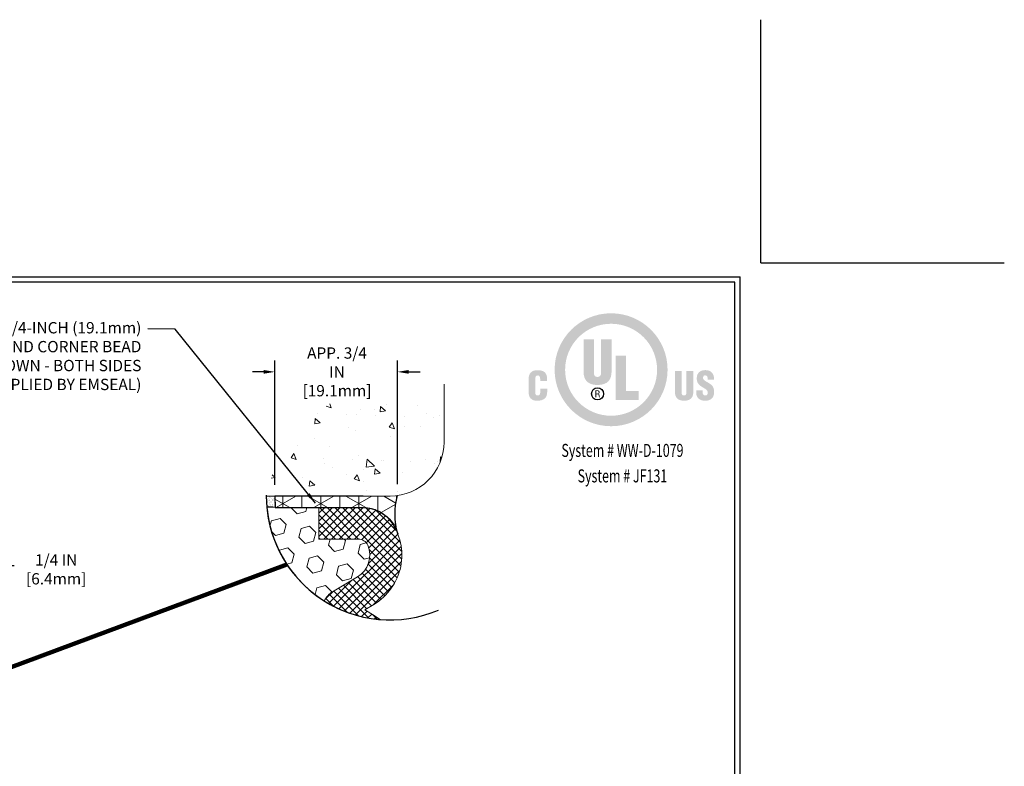
# Model space of a CAD drawing. Extents: x -6 to 2303, y -6 to 3799.
# Drawn here: x 17 to 39, y 14 to 31 of the extents above; entities that cross this region are included whole.
import ezdxf
from ezdxf.enums import TextEntityAlignment as Align

# ---------------------------------------------------------------- set-up
doc = ezdxf.new("R2010")
doc.units = 0
doc.header["$LTSCALE"] = 5
doc.header["$MEASUREMENT"] = 0
doc.linetypes.add('PHANTOMX2', pattern=[5, 2.5, -0.5, 0.5, -0.5, 0.5, -0.5])
doc.layers.get('DEFPOINTS').update_dxf_attribs({"linetype": 'CONTINUOUS'})
for name, color, linetype, lineweight in [('CONCRETE - H', 130, 'CONTINUOUS', 15), ('CONCRETE - L', 132, 'CONTINUOUS', 20), ('CORNER BEAD - H', 50, 'CONTINUOUS', 15), ('CORNER BEAD - L', 52, 'CONTINUOUS', 25), ('EPOXY ADHESIVE - H', 50, 'CONTINUOUS', 15), ('EPOXY ADHESIVE - L', 52, 'CONTINUOUS', 25), ('FOAM INSERT - H', 150, 'CONTINUOUS', 15), ('SILICONE BELLOWS - H', 20, 'CONTINUOUS', 13), ('SILICONE BELLOWS - L', 22, 'CONTINUOUS', 13), ('TBLOCK-T5', 111, 'CONTINUOUS', 30), ('TEXT - 4', 241, 'CONTINUOUS', 25)]:
    doc.layers.add(name, color=color, linetype=linetype, lineweight=lineweight)
doc.layers.add('DIMS', color=2, linetype='CONTINUOUS')
doc.styles.add('ROMANC', font='ROMANC.shx', dxfattribs={"width": 0.7, "height": 3.2})
doc.styles.add('ROMANS', font='romans', dxfattribs={"width": 0.9})
doc.dimstyles.get("Standard").update_dxf_attribs({"dimtxt": 0.18, "dimasz": 0.18, "dimexe": 0.18, "dimexo": 0.0625, "dimgap": 0.09, "dimtad": 0, "dimtih": 1, "dimtoh": 1, "dimdec": 4, "dimzin": 0, "dimdsep": 46, "dimtxsty": 'Standard', "dimcen": 0.09, "dimadec": 0, "dimazin": 0, "dimtfac": 1, "dimtdec": 4, "dimtofl": 0, "dimtmove": 0, "dimatfit": 3, "dimfxl": 1, "dimtolj": 1, "dimtzin": 0, "dimarcsym": 0})
doc.dimstyles.new('STANDARD$0', dxfattribs={"dimtxt": 0.18, "dimasz": 0.18, "dimexe": 0.18, "dimexo": 0.0625, "dimgap": 0.09, "dimtad": 0, "dimtih": 1, "dimtoh": 1, "dimdec": 4, "dimzin": 0, "dimdsep": 46, "dimtxsty": 'Standard', "dimcen": 0.09, "dimadec": 0, "dimazin": 0, "dimtfac": 1, "dimtdec": 4, "dimtofl": 0, "dimtmove": 0, "dimatfit": 3, "dimfxl": 1, "dimtolj": 1, "dimtzin": 0, "dimarcsym": 0})

# ---------------------------------------------------------------- blocks, each defined once
blk = doc.blocks.new('*D14')
at = {"layer": 'DEFPOINTS', "color": 0, "transparency": 16777216}
for p in [(16.17668745969918, 18.43593920270392), (16.17668745969918, 16.8291336603841), (15.9241443024794, 15.72158458187909)]:
    blk.add_point(p, dxfattribs=at)
at = {"layer": 'DIMS', "transparency": 16777216}
for p, q in [((15.9241443024794, 15.98158458187909), (15.9241443024794, 18.69593920270393)), ((16.17668745969918, 17.0891336603841), (16.17668745969918, 18.69593920270393)), ((15.6641443024794, 18.43593920270392), (15.4041443024794, 18.43593920270392)), ((16.43668745969919, 18.43593920270392), (16.69668745969918, 18.43593920270392))]:
    blk.add_line(p, q, dxfattribs=at)
for points in [[(15.6641443024794, 18.47927253603726), (15.6641443024794, 18.39260586937059), (15.9241443024794, 18.43593920270392)], [(16.43668745969919, 18.47927253603726), (16.43668745969919, 18.39260586937059), (16.17668745969918, 18.43593920270392)]]:
    blk.add_solid(points, dxfattribs=at)
at = {"layer": 'DIMS', "transparency": 16777216, "insert": (17.66102159688236, 18.34836376445649), "char_height": 0.26, "attachment_point": 5, "rotation": 0.0009999999999999998, "style": 'ROMANS'}
blk.add_mtext('\\A1;1/4 IN\\P [6.4mm]', dxfattribs=at)
blk = doc.blocks.new('*D15')
at = {"layer": 'DEFPOINTS', "color": 0, "transparency": 16777216}
for p in [(22.69420217173912, 22.89339602749884), (22.69420217173912, 20.03562108215785), (25.51196538367973, 20.0471372176535)]:
    blk.add_point(p, dxfattribs=at)
at = {"layer": 'DIMS', "transparency": 16777216}
for p, q in [((22.69420217173912, 20.29562108215785), (22.69420217173912, 23.15339602749884)), ((25.51196538367973, 20.3071372176535), (25.51196538367973, 23.15339602749884)), ((22.43420217173912, 22.89339602749884), (22.17420217173913, 22.89339602749884)), ((25.77196538367973, 22.89339602749884), (26.03196538367973, 22.89339602749884))]:
    blk.add_line(p, q, dxfattribs=at)
for points in [[(22.43420217173912, 22.93672936083217), (22.43420217173912, 22.8500626941655), (22.69420217173912, 22.89339602749884)], [(25.77196538367973, 22.93672936083217), (25.77196538367973, 22.8500626941655), (25.51196538367973, 22.89339602749884)]]:
    blk.add_solid(points, dxfattribs=at)
at = {"layer": 'DIMS', "transparency": 16777216, "insert": (24.12127666550958, 22.89339602749884), "char_height": 0.26, "attachment_point": 5, "rotation": 0.0009999999999999998, "style": 'ROMANS'}
blk.add_mtext('\\A1;APP. 3/4 IN\\P[19.1mm]', dxfattribs=at)
blk = doc.blocks.new('UL LISTING - WW-D-1079')
at = {"layer": 'DIMS', "lineweight": 25}
h = blk.add_hatch(color=256, dxfattribs=at)
edge = h.paths.add_edge_path(flags=16)
edge.add_spline(control_points=[(-3.448472287559525, -3.514714850271048), (-2.864095207071841, -3.514714850271048), (-2.390327653275563, -3.040968551187689), (-2.390327653275563, -2.456580843343545), (-2.390327653275563, -1.872203762855861), (-2.864095207071841, -1.398457463772502), (-3.448472287559525, -1.398457463772502), (-4.032849368047209, -1.398457463772502), (-4.506595667130568, -1.872203762855861), (-4.506595667130568, -2.456580843343545), (-4.506595667130568, -3.040968551187689), (-4.032849368047209, -3.514714850271048), (-3.448472287559525, -3.514714850271048)], knot_values=[0, 0, 0, 0, 1, 1, 1, 2, 2, 2, 3, 3, 3, 4, 4, 4, 4], degree=3, periodic=0)
edge = h.paths.add_edge_path()
edge.add_spline(control_points=[(-3.448472287559525, -3.756062116908652), (-4.166073909419538, -3.756062116908652), (-4.747836660202665, -3.174299366126434), (-4.747836660202665, -2.456687116909052), (-4.747836660202665, -1.73907486769167), (-4.166073909419538, -1.157312116909452), (-3.448472287559525, -1.157312116909452), (-2.730849410985684, -1.157312116909452), (-2.149086660202556, -1.73907486769167), (-2.149086660202556, -2.456687116909052), (-2.149086660202556, -3.174299366126434), (-2.730849410985684, -3.756062116908652), (-3.448472287559525, -3.756062116908652)], knot_values=[0, 0, 0, 0, 1, 1, 1, 2, 2, 2, 3, 3, 3, 4, 4, 4, 4], degree=3, periodic=0)
h = blk.add_hatch(color=256, dxfattribs=at)
edge = h.paths.add_edge_path()
edge.add_spline(control_points=[(-4.082372849444255, -1.759819467624766), (-4.082372849444255, -1.759819467624766), (-3.842747214563133, -1.759819467624766), (-3.842747214563133, -1.759819467624766), (-3.842747214563133, -1.759819467624766), (-3.842747214563133, -2.531822527526856), (-3.842747214563133, -2.531822527526856), (-3.842747214563133, -2.580931542019243), (-3.827720132439936, -2.623217793625372), (-3.759449994136048, -2.623217793625372), (-3.696642317085207, -2.623217793625372), (-3.677534330056915, -2.568656945235489), (-3.677534330056915, -2.525010391995238), (-3.677534330056915, -2.525010391995238), (-3.677534330056915, -1.759819467624766), (-3.677534330056915, -1.759819467624766), (-3.677534330056915, -1.759819467624766), (-3.437908695175793, -1.759819467624766), (-3.437908695175793, -1.759819467624766), (-3.437908695175793, -1.759819467624766), (-3.437908695175793, -2.500450571071269), (-3.437908695175793, -2.500450571071269), (-3.437908695175793, -2.67371899182217), (-3.515509652506807, -2.807496155734043), (-3.76081029577108, -2.807496155734043), (-3.96392033363918, -2.807496155734043), (-4.082372849444255, -2.710574664243723), (-4.082372849444255, -2.500450571071269), (-4.082372849444255, -2.500450571071269), (-4.082372849444255, -1.759819467624766), (-4.082372849444255, -1.759819467624766)], knot_values=[0, 0, 0, 0, 1, 1, 1, 2, 2, 2, 3, 3, 3, 4, 4, 4, 5, 5, 5, 6, 6, 6, 7, 7, 7, 8, 8, 8, 9, 9, 9, 10, 10, 10, 10], degree=3, periodic=0)
blk.add_hatch(color=256, dxfattribs=at).paths.add_polyline_path([(-3.34355902396419, -3.153703549184684), (-3.34355902396419, -2.129842767043556), (-3.103933389083068, -2.129842767043556), (-3.103933389083068, -2.94858494093387), (-2.810554584908459, -2.94858494093387), (-2.810554584908459, -3.153703549184684)])
h = blk.add_hatch(color=256, dxfattribs=at)
edge = h.paths.add_edge_path()
edge.add_spline(control_points=[(-5.079367674295099, -2.717238016783995), (-5.079367674295099, -2.717238016783995), (-5.079367674295099, -2.674367260569852), (-5.079367674295099, -2.674367260569852), (-5.079367674295099, -2.617202709832782), (-5.099878472384262, -2.587722422837942), (-5.129039938683491, -2.587722422837942), (-5.178223344672006, -2.586819097533407), (-5.189849672708078, -2.613631918040483), (-5.189849672708078, -2.6573953722027), (-5.189849672708078, -2.6573953722027), (-5.190763625369073, -2.988766975947328), (-5.190763625369073, -2.988766975947328), (-5.190763625369073, -3.026281544473022), (-5.175545250828691, -3.048609620527714), (-5.13439612637103, -3.048609620527714), (-5.080727975930131, -3.048609620527714), (-5.076264486190667, -2.993230465686793), (-5.076264486190667, -2.9521451053688), (-5.076264486190667, -2.9521451053688), (-5.076264486190667, -2.89140976283943), (-5.076264486190667, -2.89140976283943), (-5.076264486190667, -2.89140976283943), (-4.919085883215303, -2.89140976283943), (-4.919085883215303, -2.89140976283943), (-4.919085883215303, -2.89140976283943), (-4.919085883215303, -2.973580483476326), (-4.919085883215303, -2.973580483476326), (-4.919085883215303, -3.088972320601897), (-4.985188040787762, -3.169697720752083), (-5.146192492111368, -3.169697720752083), (-5.290767050250906, -3.169697720752083), (-5.347028275683442, -3.092553739750656), (-5.347028275683442, -2.955715897160189), (-5.347028275683442, -2.955715897160189), (-5.347028275683442, -2.680616146205466), (-5.347028275683442, -2.680616146205466), (-5.347028275683442, -2.534798187352862), (-5.280054674875828, -2.466634322614482), (-5.136394069397284, -2.466634322614482), (-5.002574396059572, -2.466634322614482), (-4.922210326032655, -2.524043302551945), (-4.922210326032655, -2.66096616399409), (-4.922210326032655, -2.66096616399409), (-4.922210326032655, -2.717238016783995), (-4.922210326032655, -2.717238016783995), (-4.922210326032655, -2.717238016783995), (-5.079367674295099, -2.717238016783995), (-5.079367674295099, -2.717238016783995)], knot_values=[0, 0, 0, 0, 1, 1, 1, 2, 2, 2, 3, 3, 3, 4, 4, 4, 5, 5, 5, 6, 6, 6, 7, 7, 7, 8, 8, 8, 9, 9, 9, 10, 10, 10, 11, 11, 11, 12, 12, 12, 13, 13, 13, 14, 14, 14, 15, 15, 15, 16, 16, 16, 16], degree=3, periodic=0)
h = blk.add_hatch(color=256, dxfattribs=at)
edge = h.paths.add_edge_path()
edge.add_spline(control_points=[(-1.980664314026399, -2.481927088650991), (-1.980664314026399, -2.481927088650991), (-1.823634494042381, -2.481927088650991), (-1.823634494042381, -2.481927088650991), (-1.823634494042381, -2.481927088650991), (-1.823634494042381, -2.988267490190992), (-1.823634494042381, -2.988267490190992), (-1.823634494042381, -3.020479007811446), (-1.81372979776279, -3.048205780980425), (-1.768733570243967, -3.048205780980425), (-1.727329389230363, -3.048205780980425), (-1.714725344394537, -3.012434098924132), (-1.714725344394537, -2.983804000450618), (-1.714725344394537, -2.983804000450618), (-1.714725344394537, -2.481927088650991), (-1.714725344394537, -2.481927088650991), (-1.714725344394537, -2.481927088650991), (-1.55767426969669, -2.481927088650991), (-1.55767426969669, -2.481927088650991), (-1.55767426969669, -2.481927088650991), (-1.55767426969669, -2.967703555317712), (-1.55767426969669, -2.967703555317712), (-1.55767426969669, -3.081203722984355), (-1.608536798015848, -3.168571220960075), (-1.769626268192042, -3.168571220960075), (-1.903042101981555, -3.168571220960075), (-1.980664314026399, -3.105274685509357), (-1.980664314026399, -2.967703555317712), (-1.980664314026399, -2.967703555317712), (-1.980664314026399, -2.481927088650991), (-1.980664314026399, -2.481927088650991)], knot_values=[0, 0, 0, 0, 1, 1, 1, 2, 2, 2, 3, 3, 3, 4, 4, 4, 5, 5, 5, 6, 6, 6, 7, 7, 7, 8, 8, 8, 9, 9, 9, 10, 10, 10, 10], degree=3, periodic=0)
h = blk.add_hatch(color=256, dxfattribs=at)
edge = h.paths.add_edge_path()
edge.add_spline(control_points=[(-1.340748668349079, -2.928414218253238), (-1.340748668349079, -2.928414218253238), (-1.340748668349079, -2.975886619840821), (-1.340748668349079, -2.975886619840821), (-1.340748668349079, -3.014400159880097), (-1.328165878226173, -3.048439582824358), (-1.277728444167224, -3.048439582824358), (-1.24091528117151, -3.048439582824358), (-1.224761699257215, -3.015303485184631), (-1.224761699257215, -2.98126406224219), (-1.224761699257215, -2.924832799104479), (-1.271437049105771, -2.903333656859104), (-1.312734956554777, -2.878253095464061), (-1.361238211725322, -2.850494440226612), (-1.402599883313087, -2.824521180884403), (-1.432250208012192, -2.790481757940142), (-1.461007834763222, -2.756442334997701), (-1.478096624052341, -2.715240073757741), (-1.478096624052341, -2.656130716776715), (-1.478096624052341, -2.529654546795427), (-1.401685930652093, -2.464955200284749), (-1.279513840063373, -2.464955200284749), (-1.14220839378595, -2.464955200284749), (-1.072216623725581, -2.556605522939208), (-1.079379462022189, -2.682996674066999), (-1.079379462022189, -2.682996674066999), (-1.224761699257215, -2.682996674066999), (-1.224761699257215, -2.682996674066999), (-1.226547095152455, -2.643590436078739), (-1.224761699257215, -2.589847894142622), (-1.276814491506229, -2.586255847637403), (-1.309142910049559, -2.583556499081169), (-1.327995840520998, -2.601495476891614), (-1.331587887026217, -2.631050155381672), (-1.336072631478601, -2.671359718673557), (-1.315413050398092, -2.691955535616216), (-1.283998584515757, -2.713454677861591), (-1.224761699257215, -2.751064892596332), (-1.173601604955365, -2.774360058094317), (-1.136809696672572, -2.808388853682118), (-1.100039043102697, -2.84242827662456), (-1.078486764074114, -2.887211957013278), (-1.078486764074114, -2.968723781545123), (-1.078486764074114, -3.097856790655896), (-1.150285184743552, -3.169740230177922), (-1.28140550952412, -3.169740230177922), (-1.426150105367924, -3.169740230177922), (-1.487257405375203, -3.088876674393759), (-1.487257405375203, -3.00007448328688), (-1.487257405375203, -3.00007448328688), (-1.487257405375203, -2.928414218253238), (-1.487257405375203, -2.928414218253238), (-1.487257405375203, -2.928414218253238), (-1.340748668349079, -2.928414218253238), (-1.340748668349079, -2.928414218253238)], knot_values=[0, 0, 0, 0, 1, 1, 1, 2, 2, 2, 3, 3, 3, 4, 4, 4, 5, 5, 5, 6, 6, 6, 7, 7, 7, 8, 8, 8, 9, 9, 9, 10, 10, 10, 11, 11, 11, 12, 12, 12, 13, 13, 13, 14, 14, 14, 15, 15, 15, 16, 16, 16, 17, 17, 17, 18, 18, 18, 18], degree=3, periodic=0)
h = blk.add_hatch(color=256, dxfattribs=at)
edge = h.paths.add_edge_path(flags=16)
edge.add_spline(control_points=[(-3.790163054487493, -3.020340852177469), (-3.790163054487493, -3.020340852177469), (-3.759343720570541, -3.020340852177469), (-3.759343720570541, -3.020340852177469), (-3.738535356498687, -3.020340852177469), (-3.732158942584647, -3.033911986456587), (-3.732158942584647, -3.049821139171399), (-3.732158942584647, -3.06042724098188), (-3.730458565541085, -3.080151614688475), (-3.726632717192842, -3.090321994881378), (-3.726632717192842, -3.090321994881378), (-3.706036900251092, -3.090321994881378), (-3.706036900251092, -3.090321994881378), (-3.706036900251092, -3.090321994881378), (-3.706036900251092, -3.08672994837616), (-3.706036900251092, -3.08672994837616), (-3.710287842860453, -3.08672994837616), (-3.711563125642897, -3.079726520427357), (-3.712200767035029, -3.076761487956901), (-3.713901144078591, -3.064880103364885), (-3.714963879730931, -3.053221893258524), (-3.715601521122153, -3.041340508666508), (-3.718152086687951, -3.020128305046455), (-3.723231963105718, -3.013518089288482), (-3.743827780047468, -3.011605165114815), (-3.743827780047468, -3.011605165114815), (-3.743827780047468, -3.011180070854607), (-3.743827780047468, -3.011180070854607), (-3.725357434410398, -3.008618877932349), (-3.713901144078591, -2.995228408713047), (-3.713263502687369, -2.976566770658792), (-3.712200767035029, -2.939817371801837), (-3.733434225368001, -2.931081684740093), (-3.766782870136922, -2.931081684740093), (-3.766782870136922, -2.931081684740093), (-3.807804466316156, -2.931081684740093), (-3.807804466316156, -2.931081684740093), (-3.807804466316156, -2.931081684740093), (-3.807804466316156, -3.090321994881378), (-3.807804466316156, -3.090321994881378), (-3.807804466316156, -3.090321994881378), (-3.790163054487493, -3.090321994881378), (-3.790163054487493, -3.090321994881378), (-3.790163054487493, -3.090321994881378), (-3.790163054487493, -3.020340852177469), (-3.790163054487493, -3.020340852177469)], knot_values=[0, 0, 0, 0, 1, 1, 1, 2, 2, 2, 3, 3, 3, 4, 4, 4, 5, 5, 5, 6, 6, 6, 7, 7, 7, 8, 8, 8, 9, 9, 9, 10, 10, 10, 11, 11, 11, 12, 12, 12, 13, 13, 13, 14, 14, 14, 15, 15, 15, 15], degree=3, periodic=0)
edge = h.paths.add_edge_path()
edge.add_spline(control_points=[(-3.790163054487493, -2.947065228951033), (-3.790163054487493, -2.947065228951033), (-3.765295040223464, -2.947065228951033), (-3.765295040223464, -2.947065228951033), (-3.753392400917619, -2.947065228951033), (-3.731946395454543, -2.947702870342255), (-3.731521301193425, -2.975078940745334), (-3.731096206932307, -3.002869478053071), (-3.754030042309751, -3.004144760836425), (-3.762319380397457, -3.004357307966529), (-3.762319380397457, -3.004357307966529), (-3.790163054487493, -3.004357307966529), (-3.790163054487493, -3.004357307966529), (-3.790163054487493, -3.004357307966529), (-3.790163054487493, -2.947065228951033), (-3.790163054487493, -2.947065228951033)], knot_values=[0, 0, 0, 0, 1, 1, 1, 2, 2, 2, 3, 3, 3, 4, 4, 4, 5, 5, 5, 5], degree=3, periodic=0)
at = {"layer": 'DEFPOINTS'}
for q in [(0, 5.59793307086602), (5.59793307086602, 0)]:
    blk.add_line((0, 0), q, dxfattribs=at)
at = {"layer": 'DIMS', "lineweight": 25}
blk.add_circle((-3.75974756011874, -3.010701839810281), 0.1378155593905143, dxfattribs=at)
at = {"layer": 'DIMS', "lineweight": 25, "style": 'ROMANC', "width": 0.7}
for s, p in [('System # WW-D-1079', (-3.187210611517003, -4.462451194539426)), ('System # JF131', (-3.187210611517003, -5.048533228846281))]:
    blk.add_text(s, height=0.3, dxfattribs=at).set_placement(p, align=Align.CENTER)

msp = doc.modelspace()

# ---------------------------------------------------------------- hatches: boundary and pattern name
at = {"layer": 'CONCRETE - H'}
h = msp.add_hatch(dxfattribs=at)
h.set_pattern_fill('AR-CONC', color=256, scale=0.2, angle=-90.00000000000001)
h.set_pattern_definition([(320, (0.924386158121763, -0.7164115250300682), (-0.1255042699651908, -1.434520365201507), [0.15, -1.65]), (265, (0.924386158121763, -0.7164115250300682), (1.504384267400024, 0.2775026672259995), [0.12, -1.32]), (10.45144445999998, (0.9139274701217629, -0.8359548870300683), (1.378879981937259, -1.157017693454224), [0.127480384, -1.402284224]), (316.1842, (1.324386158121763, -0.7164115250300683), (-0.3310385615861539, -2.134482661343145), [0.225, -2.475]), (6.635635489999982, (1.296799544121763, -0.8942850150300683), (1.9482372015491, -1.869323891348458), [0.191220684, -2.10342752]), (261.1841639899999, (1.324386158121763, -0.7164115250300683), (1.94823720053998, -1.869323890109547), [0.18, -1.980000002]), (290.9999999999999, (1.224386158121763, -0.9164115250300684), (-0.8052377813306781, -1.193814104236923), [0.15, -1.65]), (236, (1.224386158121763, -0.9164115250300684), (1.450300090093706, -0.486630663843164), [0.12, -1.32]), (341.4514447399999, (1.157283010121763, -1.015896033030068), (0.645062305612707, -1.680444753459942), [0.12748038, -1.402284224]), (307.4999999999999, (0.924386158121763, -0.7164115250300682), (0.6657877076626231, -0.02431971063458159), [0, -1.304, 0, -1.34, 0, -1.325]), (277.5, (0.924386158121763, -0.7164115250300682), (0.7888234237647203, -0.5261390748842976), [0, -0.764, 0, -1.274, 0, -0.505]), (237.5, (0.9243861581217632, -0.2704115250300682), (-0.04510974346875992, -1.067644872344818), [0, -0.5, 0, -1.56, 0, -2.07]), (227.5, (0.9243861581217632, -0.0704115250300682), (0.200209964664635, -1.166372338684772), [0, -0.65, 0, -1.036, 0, -1.47])])
edge = h.paths.add_edge_path()
edge.add_arc((25.78970903704029, 19.32470048481987), 3.378285637560233, 76.39938147665966, 167.8519625731348)
edge.add_line((22.48707285465095, 20.03562108215724), (25.34330538100741, 20.03562108215719))
edge.add_arc((25.34330538100587, 21.27643740855848), 1.240816326401294, 270.0000000000713, 359.9999999999595)
edge.add_line((26.58412170740716, 21.27643740855761), (26.58412170740721, 22.60825379763607))
at = {"layer": 'CORNER BEAD - H'}
h = msp.add_hatch(dxfattribs=at)
h.set_pattern_fill('NET3', color=256, scale=3.489795918, angle=-90.00000000000001, style=0)
h.set_pattern_definition([(270, (-4954.882214541403, -55.94509183446254), (0.43622448975, -8.013313876230371e-17), []), (329.9999999999999, (-4954.882214541403, -55.94509183446254), (0.2181122448750001, 0.3777814898764043), []), (29.99999999999998, (-4954.882214541403, -55.94509183446254), (-0.2181122448749998, 0.3777814898764045), [])])
edge = h.paths.add_edge_path()
edge.add_arc((25.34330538101023, 21.27643740855849), 1.240816326400001, 269.9999999997424, 277.8122067919317)
edge.add_arc((27.19473750871296, 19.616600856979), 1.73697541221869, 165.6487578770864, 195.0790912812987)
edge.add_arc((24.70773522319678, 18.92971571069375), 0.8432444536291692, 16.1822783982981, 88.47388015387482)
edge.add_line((24.73019307165097, 19.77266105507805), (22.69530363351411, 19.7723704628127))
edge.add_line((22.69530363351411, 19.7723704628127), (22.69420217173912, 20.03562108215873))
edge.add_line((22.69420217173912, 20.03562108215873), (25.34330538100464, 20.03562108215849))
at = {"layer": 'EPOXY ADHESIVE - H'}
h = msp.add_hatch(dxfattribs=at)
h.set_pattern_fill('AR-SAND', color=256, scale=0.0387755102, angle=-90.00000000000001, style=0)
h.set_pattern_definition([(307.5, (-228.1457809703833, -17.2382021212295), (0.07471357470897218, 0.002442599599911351), [0, -0.05893877550399999, 0, -0.06591836733999998, 0, -0.06301020407499998]), (277.5, (-228.1457809703833, -17.2382021212295), (0.1094301535382056, -0.06862399468683114), [0, -0.03179591836399998, 0, -0.05312244897399999, 0, -0.020357142855]), (237.5, (-228.1457809703833, -17.19050824368351), (0.0002194326881449108, -0.1207524395245921), [0, -0.01938775509999999, 0, -0.06979591835999999, 0, -0.09112244896999998]), (227.5, (-228.1457809703833, -17.19050824368351), (0.03403231782039873, -0.1165640928180843), [0, -0.009693877549999983, 0, -0.04575510203599993, 0, -0.05234693876999993])])
h.paths.add_polyline_path([(22.4870607557334, 20.03851273716959), (22.49903778480764, 19.77721805525728), (22.58245215078654, 19.78226322168491), (22.69529153459657, 19.77526211782444), (22.69419007282158, 20.03851273717047)])
at = {"layer": 'FOAM INSERT - H'}
h = msp.add_hatch(dxfattribs=at)
h.set_pattern_fill('HEX', color=256, scale=1.6285714284, angle=-45.00000000000001, style=0)
h.set_pattern_definition([(315, (-228.1457688714658, -17.24109377624124), (0.2493230630784718, 0.2493230630784717), [0.2035714285499999, -0.4071428570999999]), (74.99999999999996, (-228.1457688714658, -17.24109377624124), (-0.3405816379145424, 0.09125857483607082), [0.2035714285499999, -0.4071428570999999]), (14.99999999999998, (-228.0018221338822, -17.38504051382478), (-0.09125857483607056, 0.3405816379145425), [0.2035714285499999, -0.4071428570999998])])
edge = h.paths.add_edge_path()
edge.add_arc((25.34330538100598, 20.03562108215873), 2.849888857846227, 185.2594127508623, 237.904185898207)
edge.add_arc((24.26883683036884, 17.41754259588446), 0.4846938774996743, 120.87370106374959, 155.1402577457698, ccw=False)
edge.add_line((24.02011745467787, 17.83355560895203), (24.5921015979112, 18.17552457276216))
edge.add_arc((24.29363834708223, 18.67474018844347), 0.5816326529996941, 300.8737010637217, 383.3288426740971)
edge.add_arc((24.6140878617179, 18.81293882769817), 0.2326530614444217, 23.32884276565679, 90.01397604873802)
edge.add_line((24.61403111110693, 19.04559188222105), (23.70434703879729, 19.04536998619492))
edge.add_line((23.70434703879729, 19.04536998619492), (23.70434703879729, 19.77241082407452))
edge.add_line((23.70434703879729, 19.77241082407452), (24.73019307165098, 19.77266105507825))
edge.add_line((24.73019307165097, 19.77266105507825), (22.69530363351411, 19.7723704628127))
edge.add_line((22.69530363351411, 19.7723704628127), (22.5971951859951, 19.7752364029645))
edge.add_line((22.5971951859951, 19.7752364029645), (22.50541489173435, 19.77438541656607))
at = {"layer": 'SILICONE BELLOWS - H'}
h = msp.add_hatch(dxfattribs=at)
h.set_pattern_fill('ANSI37', color=256, angle=-90.00000000000001, style=0)
h.set_pattern_definition([(315, (0, 0), (0.08838834764831846, 0.08838834764831842), []), (44.99999999999999, (0, 0), (-0.08838834764831842, 0.08838834764831846), [])])
edge = h.paths.add_edge_path()
edge.add_arc((25.34330538100598, 20.03562108215873), 2.849888857846229, 237.9041858982051, 265.3319731078834)
edge.add_arc((24.29744345927543, 16.15807006215892), 1.318367346800134, 51.87506880540659, 59.12629893626907)
edge.add_line((24.97396016115503, 17.28962545770381), (24.7600033918854, 17.41754259588425))
edge.add_line((24.76000339188541, 17.41754259588425), (24.97015504896167, 17.54318479289857))
edge.add_arc((24.29363834708141, 18.67474018844045), 1.318367346797881, 300.873701063823, 396.435282274474)
edge.add_arc((24.73038223911318, 18.99715087414954), 0.7755102040001935, 36.4352822743974, 90.01397595706297)
edge.add_line((24.73019307165097, 19.77266105507825), (23.70434703879729, 19.77241082407452))
edge.add_line((23.70434703879729, 19.77241082407452), (23.70434703879729, 19.04536998619492))
edge.add_line((23.70434703879729, 19.04536998619492), (24.61403111110693, 19.04559188222171))
edge.add_arc((24.61408786171807, 18.81293882769909), 0.2326530614441595, 23.32884276561788, 90.01397604878002, ccw=False)
edge.add_arc((24.29363834708224, 18.67474018844369), 0.5816326529998633, -59.12629893628878, 23.328842674139082, ccw=False)
edge.add_line((24.5921015979112, 18.17552457276218), (24.02011745467786, 17.83355560895198))
edge.add_arc((24.26883683036889, 17.41754259588421), 0.4846938774998703, 120.8737010637432, 155.1402577457444)

# ---------------------------------------------------------------- linework, layer by layer
at = {"layer": 'CONCRETE - L'}
for p, q in [((26.58412170740628, 21.2764374085576), (26.5841217074064, 22.6082537976365)), ((22.49341652315975, 20.03562108215785), (25.34330538100653, 20.03562108215785))]:
    msp.add_line(p, q, dxfattribs=at)
msp.add_arc((25.34330538100653, 21.2764374085585), 1.2408163264, 270, 0, dxfattribs=at)
at = {"layer": 'CORNER BEAD - L'}
msp.add_lwpolyline([(24.72289721780627, 20.03562108215873), (22.69420217173912, 20.03562108215873), (22.69530363351411, 19.77237046281271), (24.73019307165097, 19.77266105507826, -0.3263269573032026), (25.51757027404188, 19.16472294249535, -0.1291245981313213), (25.51196538367948, 20.04713721765247, -0.1291245981313213)], format="xyb", dxfattribs=at)
at = {"layer": 'DEFPOINTS'}
for q in [(33.87549212598435, 30.99655511811056), (39.47342519685043, 25.39862204724432)]:
    msp.add_line((33.87549212598435, 25.39862204724432), q, dxfattribs=at)
at = {"layer": 'DIMS', "linetype": 'PHANTOMX2'}
msp.add_arc((25.34330538100599, 20.03562108215874), 2.84988885784623, 179.5617499571079, 293.019370532324, dxfattribs=at)
at = {"layer": 'DIMS'}
for centre, radius, start, end in [((25.35368247822715, 20.04072650652688), 2.860231300003644, 186.2713304593421, 240.8737878989036), ((25.35368247823084, 20.04072650654006), 2.860231300016875, 240.8737878989609, 250.6510355096353)]:
    msp.add_arc(centre, radius, start, end, dxfattribs=at)
at = {"layer": 'EPOXY ADHESIVE - L'}
msp.add_open_spline([(22.69529153459685, 19.77526211782445), (22.62263622632877, 19.77871731337778), (22.55777102732053, 19.77892780510903), (22.50539195462108, 19.77739483729563)], degree=3, dxfattribs=at)
at = {"layer": 'SILICONE BELLOWS - L'}
msp.add_lwpolyline([(25.11137476740105, 17.195185430265, 0.03165002199795197), (24.97396016115503, 17.28962545770382), (24.76000339188541, 17.41754259588426), (24.97015504896167, 17.54318479289877, 0.4429384663514166), (25.35430208487717, 19.4577375680197, 0.2381353636479923), (24.73019307165097, 19.77266105507826), (23.70434703879729, 19.77241082407452), (23.70434703879729, 19.04536998619493), (24.61403111110693, 19.04559188222106, -0.2994681469253861), (24.82772087160389, 18.90507125459837, -0.3761499069835699), (24.5921015979112, 18.17552457276217), (24.02011745467787, 17.83355560895203, 0.1506402594750787), (23.82905487035987, 17.62130712306309, 0.1506402594750787)], format="xyb", dxfattribs=at)
at = {"layer": 'TBLOCK-T5'}
for p in [(0.4798228346457449, 25.07874015748007), (33.39566929133861, 0.3198818897635647)]:
    msp.add_line(p, (33.39566929133861, 25.07874015748007), dxfattribs=at)
msp.add_lwpolyline([(33.27621380425927, 4.803014712078493), (33.27621380425927, 24.95928467040039), (0.5992783217249382, 24.95928467040039), (0.5992783217249382, 4.803014712078493)], close=True, dxfattribs=at)

# ---------------------------------------------------------------- block references
at = {"layer": 'FOAM INSERT - H'}
msp.add_blockref('UL LISTING - WW-D-1079', (33.87549212598435, 25.39862204724432), dxfattribs=at)

# ---------------------------------------------------------------- texts
at = {"layer": 'TEXT - 4', "insert": (19.62112782245914, 24.03911812608909), "char_height": 0.260923266944573, "attachment_point": 3, "style": 'ROMANS'}
msp.add_mtext('FIELD-APPLIED MIN. 3/4-INCH (19.1mm)\\PDEEP INJECTED SEALANT BAND AND CORNER BEAD\\PALONG SIDE OF WFR2 AS SHOWN - BOTH SIDES\\P(SILICONE SUPPLIED BY EMSEAL)', dxfattribs=at)

# ---------------------------------------------------------------- dimensions: what is measured, and where the dimension line sits
at = {"layer": 'DIMS'}
for base, p1, p2, text, dimstyle, override, picture, middle in [((22.69420217173912, 22.89339602749884), (25.51196538367973, 20.0471372176535), (22.69420217173912, 20.03562108215785), 'APP. 3/4 IN\\P[19.1mm]', 'Standard', {"dimtxt": 0.26, "dimasz": 0.26, "dimexe": 0.26, "dimexo": 0.26, "dimgap": 0.26, "dimtih": 0, "dimtoh": 0, "dimdec": 2, "dimtxsty": 'ROMANS', "dimdle": 0.05, "dimclrd": 256, "dimclre": 256, "dimclrt": 256, "dimtfac": 0.45, "dimtdec": 2, "dimlwd": 65535, "dimlwe": 65535}, '*D15', (24.12127666550958, 22.89339602749884)), ((16.17668745969918, 18.43593920270392), (15.9241443024794, 15.72158458187909), (16.17668745969918, 16.8291336603841), '<>\\P[]', 'STANDARD$0', {"dimtxt": 0.26, "dimasz": 0.26, "dimexe": 0.26, "dimexo": 0.26, "dimgap": 0.26, "dimtih": 0, "dimtoh": 0, "dimlunit": 5, "dimpost": ' IN', "dimtxsty": 'ROMANS', "dimdle": 0.08, "dimclrd": 256, "dimclre": 256, "dimclrt": 256, "dimtfac": 0.45, "dimtdec": 2, "dimtmove": 1, "dimfrac": 2, "dimlwd": 65535, "dimlwe": 65535}, '*D14', (17.66102159688236, 18.34836376445649))]:
    dim = msp.add_linear_dim(base=base, p1=p1, p2=p2, text=text, dimstyle=dimstyle, override=override, dxfattribs=at)
    dim.commit()
    dim.dimension.update_dxf_attribs({"geometry": picture, "text_midpoint": middle, "dimtype": 160, "text_rotation": 0.001})

# ---------------------------------------------------------------- leaders
msp.add_leader([(22.97057728040163, 18.45903984172328), (16.14601361014673, 15.91873319241404)], dimstyle='Standard', override={"dimscale": 1, "dimtxt": 4, "dimasz": 0.26, "dimexe": 1, "dimexo": 1, "dimgap": 0.09, "dimtad": 0, "dimtih": 0, "dimtoh": 0, "dimdec": 2, "dimtxsty": 'ROMANS', "dimdle": 0.05, "dimclrd": 256, "dimclre": 256, "dimclrt": 256, "dimtfac": 0.45, "dimtdec": 2, "dimlwd": 65535, "dimlwe": 65535}, dxfattribs=at)
at = {"layer": 'TEXT - 4'}
msp.add_leader([(23.62366012268677, 19.87228564823013), (20.39948669246712, 23.87850287235712), (19.76531399716549, 23.88170429033677)], dimstyle='Standard', override={"dimtxt": 0.6, "dimasz": 0.26, "dimexe": 0.5, "dimexo": 1, "dimtih": 0, "dimtoh": 0, "dimdec": 2, "dimtxsty": 'ROMANS', "dimdle": 0.05, "dimtfac": 0.3, "dimtdec": 2}, dxfattribs=at)

doc.saveas('drawing.dxf')
